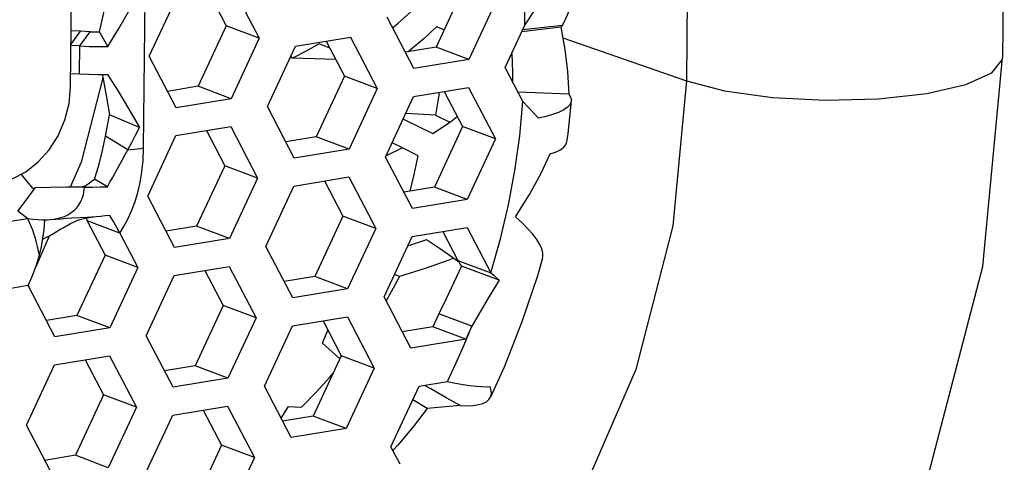
# Model space of a CAD drawing. Units: millimetres. Extents: x 0 to 420, y 0 to 297.
# Drawn here: x 373 to 378, y 222 to 224 of the extents above; entities that cross this region are included whole.
import ezdxf

# ---------------------------------------------------------------- set-up
doc = ezdxf.new("R2010")
doc.units = ezdxf.units.MM
doc.header["$LTSCALE"] = 23.1
doc.layers.get('0').update_dxf_attribs({"linetype": 'CONTINUOUS'})
doc.layers.add('ROUND', color=7, linetype='CONTINUOUS')

msp = doc.modelspace()

# ---------------------------------------------------------------- linework, layer by layer
at = {"color": 9, "linetype": 'Continuous'}
for p, q in [((373.4232092, 223.3712374), (373.498433, 230.1555609)), ((375.5996752, 224.0718328), (375.6035624, 224.4224071)), ((373.0095137, 223.9645367), (373.0630899, 224.0381432)), ((373.0594971, 223.9535405), (373.1187844, 224.0349934)), ((373.0577271, 223.7939094), (373.0594971, 223.9535405)), ((372.7525844, 223.0730287), (372.8052275, 223.1429179)), ((372.705916, 223.0108568), (372.7525844, 223.0730287)), ((372.761181, 222.968974), (372.705916, 223.0108568)), ((372.6044171, 222.9432095), (372.761181, 222.968974)), ((372.0329658, 222.4667242), (372.7645019, 222.5869539))]:
    msp.add_line(p, q, dxfattribs=at)
at = {"color": 7, "linetype": 'Continuous'}
for p, q in [((373.0067939, 223.7192427), (373.0705129, 229.4659638)), ((375.252408, 224.291138), (375.0921422, 223.9461174)), ((373.790683, 224.2681689), (373.8951216, 224.0680648)), ((373.8951216, 224.0680648), (373.7348557, 223.7230442)), ((374.082734, 223.9974876), (373.8951216, 224.0680648)), ((375.1382036, 224.0452786), (375.0940602, 224.062733)), ((375.8051185, 224.0606902), (375.5821715, 224.0341508)), ((375.5880634, 224.0468348), (375.8144239, 224.0726156)), ((373.0630899, 224.0381432), (373.0103579, 224.0406708)), ((373.1187844, 224.0349934), (373.0630899, 224.0381432)), ((373.2187129, 223.9511197), (373.1718563, 224.0341865)), ((374.4855463, 223.9410719), (374.4244633, 223.9664893)), ((374.4649013, 223.9806276), (374.5693399, 223.7805235)), ((375.0921422, 223.9461174), (374.9175553, 223.9174237)), ((375.2797545, 223.8755403), (375.0921422, 223.9461174)), ((374.2732423, 223.8835903), (374.2636562, 223.8945441)), ((374.5193647, 223.8762759), (374.2732423, 223.8835903)), ((374.5693399, 223.7805235), (374.409074, 223.435503)), ((374.7569523, 223.7099464), (374.5693399, 223.7805235)), ((373.7348557, 223.7230442), (373.5602688, 223.6943504)), ((373.9224681, 223.6524671), (373.7348557, 223.7230442)), ((375.1391196, 223.6930864), (375.2435582, 223.4929823)), ((375.8501897, 223.6784768), (375.5606152, 223.6895819)), ((373.3991404, 223.4870708), (373.2284589, 223.5602412)), ((375.0893553, 223.5582695), (374.9200522, 223.568635)), ((373.7818331, 223.4700132), (373.8862717, 223.2699091)), ((375.2435582, 223.4929823), (375.0832923, 223.1479617)), ((375.4311706, 223.4224052), (375.2435582, 223.4929823)), ((373.3335647, 223.3597481), (373.2057153, 223.4379848)), ((374.409074, 223.435503), (374.2344871, 223.4068092)), ((374.5966864, 223.3649259), (374.409074, 223.435503)), ((373.8862717, 223.2699091), (373.7260058, 222.9248885)), ((374.0738841, 223.1993319), (373.8862717, 223.2699091)), ((373.2176245, 223.1500442), (373.1437093, 223.1935636)), ((374.4560514, 223.1824719), (374.56049, 222.9823678)), ((373.0872473, 223.1523187), (373.071929, 223.1485445)), ((373.0863677, 223.1477734), (373.0872465, 223.1523197)), ((375.0832923, 223.1479617), (374.9087054, 223.119268)), ((375.2709047, 223.0773846), (375.0832923, 223.1479617)), ((373.1006281, 222.9558228), (373.1001228, 222.9727451)), ((373.2882403, 222.8852523), (373.1006287, 222.9558243)), ((373.100631, 222.9558234), (373.2032036, 222.7592946)), ((374.56049, 222.9823678), (374.4002241, 222.6373473)), ((374.7481024, 222.9117907), (374.56049, 222.9823678)), ((373.7260058, 222.9248885), (373.5514189, 222.8961947)), ((373.9136182, 222.8543114), (373.7260058, 222.9248885)), ((375.1302697, 222.8949307), (375.2166408, 222.7294439)), ((375.0371734, 222.8470193), (374.92968, 222.810258)), ((373.2032036, 222.7592946), (373.0429377, 222.414274)), ((373.390816, 222.6887175), (373.2032036, 222.7592946)), ((375.2166408, 222.7294439), (375.4042532, 222.6588668)), ((373.7729833, 222.6718575), (373.8774219, 222.4717534)), ((375.4534266, 222.6167174), (375.2371328, 222.6953647)), ((374.4002241, 222.6373473), (374.2256372, 222.6086535)), ((374.5878365, 222.5667702), (374.4002241, 222.6373473)), ((374.8834191, 222.6380475), (374.8545068, 222.6484251)), ((373.8774219, 222.4717534), (373.717156, 222.1267328)), ((374.0650343, 222.4011762), (373.8774219, 222.4717534)), ((373.0429377, 222.414274), (372.8683508, 222.3855803)), ((373.2305501, 222.3436969), (373.0429377, 222.414274)), ((374.4472016, 222.3843162), (374.5516402, 222.1842121)), ((375.1090577, 222.4243201), (375.0744424, 222.349806)), ((375.2967016, 222.3538165), (375.1090892, 222.4243936)), ((374.4442384, 222.2562531), (374.4750865, 222.3308888)), ((375.0744424, 222.349806), (374.8998555, 222.3211123)), ((375.2620548, 222.2792289), (375.0744424, 222.349806)), ((373.0899151, 222.161243), (373.1943537, 221.9611389)), ((374.5516402, 222.1842121), (374.3913743, 221.8391916)), ((374.7392526, 222.113635), (374.5516402, 222.1842121)), ((373.717156, 222.1267328), (373.5425691, 222.098039)), ((373.9047684, 222.0561557), (373.717156, 222.1267328)), ((373.1943537, 221.9611389), (373.0340878, 221.6161183)), ((373.3819661, 221.8905618), (373.1943537, 221.9611389)), ((375.0421613, 221.8840142), (374.9598109, 221.9336036)), ((373.7641334, 221.8737018), (373.868572, 221.6735977)), ((374.2489547, 221.8952445), (374.2074574, 221.8283741)), ((374.3913743, 221.8391916), (374.2167874, 221.8104978)), ((374.5789867, 221.7686145), (374.3913743, 221.8391916)), ((373.868572, 221.6735977), (373.7083061, 221.3285771)), ((374.0561844, 221.6030205), (373.868572, 221.6735977)), ((373.0340878, 221.6161183), (372.8595009, 221.5874246)), ((373.2217002, 221.5455412), (373.0340878, 221.6161183))]:
    msp.add_line(p, q, dxfattribs=at)
at = {"color": 3, "linetype": 'Continuous'}
for p, q in [((373.929548, 224.2909916), (374.082734, 223.9974876)), ((373.4558302, 223.8944545), (373.6160961, 224.2394751)), ((375.4400204, 224.2205609), (375.2797545, 223.8755403)), ((374.9663027, 223.8240238), (374.8131167, 224.1175278)), ((375.487335, 223.8299865), (375.5996752, 224.0718328)), ((374.2903144, 223.9519339), (374.6037663, 224.0034504)), ((374.6037663, 224.0034504), (374.7569523, 223.7099464)), ((373.0594971, 223.9535405), (373.0094232, 223.9563724)), ((374.082734, 223.9974876), (373.9224681, 223.6524671)), ((374.1300485, 223.6069133), (374.2903144, 223.9519339)), ((373.6090162, 223.6009505), (373.4558302, 223.8944545)), ((375.2797545, 223.8755403), (374.9663027, 223.8240238)), ((373.0076532, 223.7967413), (373.0577271, 223.7939094)), ((373.2169429, 223.7914885), (373.2276178, 223.7751798)), ((375.588374, 223.6363961), (375.487335, 223.8299865)), ((374.7569523, 223.7099464), (374.5966864, 223.3649259)), ((374.8042668, 223.3193721), (374.9645327, 223.6643926)), ((374.9645327, 223.6643926), (375.2779846, 223.7159092)), ((375.2779846, 223.7159092), (375.4311706, 223.4224052)), ((373.9224681, 223.6524671), (373.6090162, 223.6009505)), ((374.2832345, 223.3134093), (374.1300485, 223.6069133)), ((375.0893553, 223.5582695), (375.171749, 223.5187342)), ((373.4469803, 223.0962988), (373.6072462, 223.4413194)), ((373.6072462, 223.4413194), (373.9206981, 223.4928359)), ((373.9206981, 223.4928359), (374.0738841, 223.1993319)), ((375.4311706, 223.4224052), (375.2709047, 223.0773846)), ((374.5966864, 223.3649259), (374.2832345, 223.3134093)), ((373.2590287, 223.2257976), (373.3015557, 223.3017401)), ((374.9574528, 223.0258681), (374.8042668, 223.3193721)), ((374.0738841, 223.1993319), (373.9136182, 222.8543114)), ((374.2814645, 223.1537782), (374.5949164, 223.2052947)), ((374.5949164, 223.2052947), (374.7481024, 222.9117907)), ((372.7886427, 223.1419884), (372.8052275, 223.1429179)), ((373.0863677, 223.1477734), (373.0720787, 223.1479369)), ((374.1211986, 222.8087576), (374.2814645, 223.1537782)), ((373.6001663, 222.8027948), (373.4469803, 223.0962988)), ((375.2709047, 223.0773846), (374.9574528, 223.0258681)), ((373.0988939, 222.9748909), (373.0136947, 222.9695489)), ((373.2882403, 222.8852523), (373.390816, 222.6887175)), ((374.7481024, 222.9117907), (374.5878365, 222.5667702)), ((374.9556828, 222.8662369), (375.2691347, 222.9177535)), ((375.2691347, 222.9177535), (375.4042532, 222.6588668)), ((373.9136182, 222.8543114), (373.6001663, 222.8027948)), ((374.795417, 222.5212164), (374.9556828, 222.8662369)), ((374.2743846, 222.5152536), (374.1211986, 222.8087576)), ((373.390816, 222.6887175), (373.2305501, 222.3436969)), ((373.5983964, 222.6431637), (373.9118483, 222.6946802)), ((373.9118483, 222.6946802), (374.0650343, 222.4011762)), ((373.4381305, 222.2981431), (373.5983964, 222.6431637)), ((372.7639122, 222.5856844), (372.7645019, 222.5869539)), ((372.9170982, 222.2921804), (372.7639122, 222.5856844)), ((374.5878365, 222.5667702), (374.2743846, 222.5152536)), ((374.948603, 222.2277124), (374.795417, 222.5212164)), ((374.0650343, 222.4011762), (373.9047684, 222.0561557)), ((374.2726147, 222.3556225), (374.5860666, 222.407139)), ((374.5860666, 222.407139), (374.7392526, 222.113635)), ((373.2305501, 222.3436969), (372.9170982, 222.2921804)), ((374.1123488, 222.0106019), (374.2726147, 222.3556225)), ((375.29667, 222.353743), (375.2620548, 222.2792289)), ((373.5913165, 222.0046391), (373.4381305, 222.2981431)), ((375.2620548, 222.2792289), (374.948603, 222.2277124)), ((372.9153282, 222.1325492), (373.2287801, 222.1840658)), ((373.2287801, 222.1840658), (373.3819661, 221.8905618)), ((372.7550623, 221.7875287), (372.9153282, 222.1325492)), ((374.7392526, 222.113635), (374.5789867, 221.7686145)), ((373.9047684, 222.0561557), (373.5913165, 222.0046391)), ((374.9955195, 222.0104771), (375.1569395, 222.0370069)), ((374.2655348, 221.7170979), (374.1123488, 222.0106019)), ((374.8352537, 221.6654566), (374.9955195, 222.0104771)), ((373.3819661, 221.8905618), (373.2217002, 221.5455412)), ((373.5895465, 221.845008), (373.9029984, 221.8965245)), ((373.9029984, 221.8965245), (374.0561844, 221.6030205)), ((373.4292806, 221.4999874), (373.5895465, 221.845008)), ((372.9082483, 221.4940247), (372.7550623, 221.7875287)), ((374.5789867, 221.7686145), (374.2655348, 221.7170979)), ((374.8877229, 221.5649255), (374.8352537, 221.6654566)), ((374.0561844, 221.6030205), (373.8959185, 221.258))]:
    msp.add_line(p, q, dxfattribs=at)
at = {"color": 7, "linetype": 'Continuous'}
for points in [[(373.1718563, 224.0341865), (373.1942049, 224.1357414), (373.2157759, 224.2423656), (373.2373087, 224.3583969)], [(374.8443369, 224.0577099), (374.8761435, 224.0835747), (374.9499764, 224.1500511), (375.0156412, 224.2155673)], [(375.0940602, 224.062733), (375.0248164, 223.9969801), (374.9471542, 223.9306624), (374.9332867, 223.9200092)], [(373.1187844, 224.0349934), (373.1364043, 224.0342427), (373.1541635, 224.0339726), (373.1718563, 224.0341865)], [(374.4244633, 223.9664893), (374.3502744, 223.9242571), (374.2732423, 223.8835903)], [(375.5240188, 223.9089595), (375.5288754, 223.8037776), (375.5288428, 223.7504576)], [(373.1869158, 223.7911256), (373.1902032, 223.7748288), (373.2094454, 223.6714281), (373.2284589, 223.5602412)], [(372.5942981, 223.1734273), (372.6728598, 223.1952977), (372.7504034, 223.2354117), (372.8220491, 223.2919151), (372.8838082, 223.3610538), (372.9348313, 223.4411714), (372.9738337, 223.5310792), (372.998143, 223.6257279), (373.0067939, 223.7192427)], [(373.2057153, 223.4379848), (373.213403, 223.4780302), (373.2209692, 223.5186889), (373.2284589, 223.5602412)], [(374.9049463, 223.536115), (374.9102047, 223.533636), (374.9928592, 223.4938698), (375.0744007, 223.453748)], [(375.0744007, 223.453748), (375.17407, 223.5202836), (375.213733, 223.5501272)], [(373.1437093, 223.1935636), (373.1660919, 223.2656725), (373.1869728, 223.347183), (373.2057154, 223.4379848)], [(374.9901215, 223.3254811), (374.9007774, 223.3714728), (374.8421492, 223.4009253)], [(374.9441514, 223.1250936), (374.9677784, 223.2194788), (374.9901215, 223.3254811)], [(373.0872465, 223.1523197), (373.1060302, 223.1667865), (373.1248163, 223.1804783), (373.1437093, 223.1935636)], [(372.9639938, 222.9152171), (373.0053044, 222.9399406), (373.0518666, 222.9602015), (373.0985532, 222.9725467), (373.1380156, 222.9775338)], [(372.9639938, 222.9152171), (372.9509286, 222.9065989), (372.9251789, 222.8905366), (372.8961926, 222.8739541), (372.8636861, 222.8572278), (372.8457654, 222.8491058)], [(375.2226433, 222.7196377), (375.1946667, 222.7398384), (375.1174925, 222.7933889), (375.0371734, 222.8470193)], [(375.2166084, 222.7293399), (375.2237874, 222.7177984), (375.2306319, 222.7064759), (375.2371302, 222.695362)], [(375.2371302, 222.695362), (375.1926069, 222.5997988), (375.1498112, 222.5095877), (375.1090315, 222.4242473)], [(374.5433711, 222.1664104), (374.5029853, 222.203666), (374.4442384, 222.2562531)], [(374.3245337, 221.8914134), (374.4088576, 221.9766179), (374.4870565, 222.0631666), (374.5062165, 222.0864239)], [(375.2306285, 221.8996976), (375.1544633, 221.9429045), (375.0631067, 221.9959026), (375.0274092, 222.0157183)], [(374.2489547, 221.8952444), (374.2863492, 221.893267), (374.3245337, 221.8914134)]]:
    msp.add_lwpolyline(points, dxfattribs=at)
at = {"color": 3, "linetype": 'Continuous'}
for points in [[(373.2187129, 223.9511197), (373.2822491, 224.0523624), (373.3461071, 224.1647131), (373.4079902, 224.2852265)], [(375.8823047, 224.2871632), (375.8777215, 224.2499321), (375.8634628, 224.1912614), (375.8422905, 224.1322184), (375.8144239, 224.0726156)], [(375.5996752, 224.0718328), (375.6233637, 224.1076851), (375.6462927, 224.1437988), (375.6684192, 224.1801655)], [(375.8144239, 224.0726156), (375.811388, 224.0686195), (375.808286, 224.0646444), (375.8051185, 224.0606902)], [(375.8051185, 224.0606902), (375.8279939, 223.9342142), (375.843109, 223.8068648), (375.8501897, 223.6784768)], [(373.0594971, 223.9535405), (373.1123568, 223.9512883), (373.1656346, 223.9504782), (373.2187129, 223.9511197)], [(373.0577271, 223.7939094), (373.1105868, 223.7916571), (373.1638646, 223.790847), (373.2169429, 223.7914885)], [(373.2276178, 223.7751798), (373.2782931, 223.6955796), (373.339769, 223.5930884), (373.3991404, 223.4870708)], [(375.109427, 223.6882063), (375.1059272, 223.6611262), (375.0893553, 223.5582695)], [(375.8501897, 223.6784768), (375.8605329, 223.6620173), (375.8645471, 223.6458255), (375.8644506, 223.6402843)], [(375.5883751, 223.6364136), (375.6200295, 223.6028254), (375.6494313, 223.5712712), (375.6765848, 223.5414834)], [(375.8644506, 223.6402843), (375.8621911, 223.6300437), (375.8534849, 223.6148073), (375.8385097, 223.6002451), (375.8174072, 223.5864796), (375.790379, 223.5736247), (375.757682, 223.5617818), (375.7196295, 223.5510419), (375.6765848, 223.5414834)], [(375.8644506, 223.6402843), (375.8443774, 223.4530442), (375.8379029, 223.4040604)], [(373.3335647, 223.3597481), (373.3557982, 223.4013689), (373.3776928, 223.4438702), (373.3991404, 223.4870708)], [(375.7440634, 223.3372472), (375.7739048, 223.3476551), (375.7983117, 223.3591486), (375.817038, 223.3716364), (375.8299573, 223.3850591), (375.8369264, 223.3992855), (375.8379029, 223.4040604)], [(373.3015557, 223.3017401), (373.3169345, 223.3294247), (373.3335647, 223.3597481)], [(374.8997468, 223.3719905), (374.8967571, 223.3703655), (374.8074648, 223.3262568)], [(375.5450317, 222.9784196), (375.6249316, 223.1057224), (375.6902853, 223.2239331), (375.7440634, 223.3372472)], [(372.7243627, 223.2219406), (372.7270607, 223.218212), (372.7571556, 223.1795961), (372.7886427, 223.1419884)], [(373.2176245, 223.1500442), (373.2312029, 223.1753392), (373.2450513, 223.2006234), (373.2590287, 223.2257976)], [(373.0720787, 223.1479369), (372.9840689, 223.1479728), (372.8899014, 223.1462553), (372.8052275, 223.1429179)], [(373.0863677, 223.1477734), (373.1312713, 223.1476797), (373.1750346, 223.1484455), (373.2176245, 223.1500442)], [(372.8568005, 222.9560514), (372.853198, 222.9050444), (372.8468817, 222.8552523), (372.8380202, 222.8064605), (372.826707, 222.7584167)], [(373.0136947, 222.9695489), (372.9834197, 222.9675304), (372.9534436, 222.9653348), (372.9230336, 222.962827), (372.8911499, 222.9598148), (372.8568005, 222.9560514)], [(373.1516693, 222.9785263), (373.1253255, 222.9766471), (373.0988939, 222.9748909)], [(373.2296705, 222.9852157), (373.2040606, 222.9827977), (373.1779874, 222.9805707), (373.1516693, 222.9785263)], [(373.2882403, 222.8852523), (373.2708184, 222.9173021), (373.2513407, 222.9505837), (373.2296705, 222.9852157)], [(375.6998929, 222.7413606), (375.7015575, 222.7488028), (375.7021108, 222.770767), (375.6966788, 222.7947006), (375.6853226, 222.8205297), (375.6681473, 222.8482709), (375.64528, 222.8779479), (375.6169959, 222.9094825), (375.5834532, 222.9430057), (375.5450317, 222.9784196)], [(372.826707, 222.7584167), (372.8098635, 222.7014792), (372.7890429, 222.6440316), (372.7645019, 222.5869539)], [(375.1929689, 222.7410165), (375.1663055, 222.7305935), (375.0307215, 222.6833078), (374.8834191, 222.6380475)], [(375.6998932, 222.7413619), (375.6708082, 222.6416349), (375.5828464, 222.3777504), (375.4804708, 222.1191431), (375.4031696, 221.9475458)], [(375.4042208, 222.6587627), (375.4212988, 222.6444938), (375.4377073, 222.6304793), (375.4534242, 222.6167136)], [(374.8834191, 222.6380475), (374.836814, 222.5495299), (374.8074316, 222.4981964)], [(375.4534242, 222.6167136), (375.3962278, 222.5226286), (375.343941, 222.4353153), (375.2966441, 222.3536708)], [(375.156915, 222.0369567), (375.2032908, 222.0282195), (375.2462492, 222.0208377), (375.285442, 222.014964), (375.3207146, 222.0107108), (375.3517417, 222.0081965), (375.3784093, 222.0074978), (375.4004999, 222.0086852)], [(375.4039818, 221.9493504), (375.4081834, 221.9667084), (375.40701, 221.9865363), (375.4004999, 222.0086852)], [(375.2306285, 221.8996976), (375.269597, 221.8990482), (375.3042627, 221.9009348), (375.3342464, 221.9053985), (375.359422, 221.9124836), (375.3795137, 221.9221782), (375.3943986, 221.9344727), (375.4031696, 221.9475457)], [(375.0421613, 221.8840142), (374.9618544, 221.7780692), (374.8747199, 221.6748233), (374.8462299, 221.6444261)], [(375.2306285, 221.8996976), (375.1669735, 221.8940533), (375.1041445, 221.8888183), (375.0421613, 221.8840142)]]:
    msp.add_lwpolyline(points, dxfattribs=at)
at = {"color": 9, "linetype": 'Continuous'}
for points in [[(375.4042532, 222.6588668), (375.4595395, 222.8518619), (375.50568, 223.0464503), (375.5426265, 223.2424153), (375.5702554, 223.4394229), (375.588374, 223.6363961)], [(373.2882403, 222.8852523), (373.3130252, 222.9255898), (373.3357825, 222.9689453), (373.3564047, 223.0153434), (373.37462, 223.0647431), (373.3903862, 223.1176907), (373.4034917, 223.1745568), (373.4135828, 223.2354884), (373.4203131, 223.3009787), (373.4232092, 223.3712374)], [(373.3335647, 223.3597481), (373.3522764, 223.3616583), (373.3706278, 223.363766), (373.3885874, 223.3660678), (373.4061246, 223.3685597), (373.4232092, 223.3712374)], [(372.8476426, 222.9606581), (372.8709761, 222.9608904), (372.8920761, 222.9622394), (372.9111567, 222.9645328), (372.9284348, 222.9676211), (372.9441265, 222.9713796), (372.9584505, 222.9757279), (372.9715905, 222.9806177), (372.9836567, 222.9859989), (372.994746, 222.991802), (373.0049335, 222.9979796), (373.0142913, 223.004509), (373.0229024, 223.0113881), (373.0308518, 223.0186346), (373.0382186, 223.026267), (373.0450623, 223.0343197), (373.0514185, 223.0428391), (373.057292, 223.0518444), (373.0626764, 223.0613352), (373.0675793, 223.0713386), (373.0720031, 223.0819468), (373.0759463, 223.093267), (373.0793983, 223.1054147), (373.0823304, 223.1185119), (373.0846862, 223.1326283), (373.0863677, 223.1477734)], [(372.761181, 222.968974), (372.7931069, 222.9644235), (372.821808, 222.9617517), (372.8476426, 222.9606581)], [(372.761181, 222.968974), (372.7708728, 222.9475465), (372.7800118, 222.9254885), (372.7885743, 222.9028574), (372.796538, 222.879712), (372.8038822, 222.8561125), (372.8105878, 222.8321204), (372.8166373, 222.8077981), (372.8220151, 222.7832089), (372.826707, 222.7584167)], [(375.1569395, 222.0370069), (375.2062487, 222.1412245), (375.2528263, 222.2468029), (375.29667, 222.353743)]]:
    msp.add_lwpolyline(points, dxfattribs=at)
at = {"layer": 'ROUND', "color": 7, "linetype": 'Continuous'}
msp.add_line((378.3357456, 224.8296741), (378.3252732, 223.8851783), dxfattribs=at)
at = {"layer": 'ROUND', "color": 9, "linetype": 'Continuous'}
for p, q in [((376.531684, 224.6980475), (376.5212116, 223.7535518)), ((375.8160037, 224.0005068), (376.5212116, 223.7535518)), ((373.1908769, 223.7712085), (373.0668103, 223.2904659)), ((373.0668103, 223.2904659), (373.0050777, 223.1479642)), ((372.8835589, 222.8674534), (372.8006751, 222.6761266))]:
    msp.add_line(p, q, dxfattribs=at)
at = {"layer": 'ROUND', "color": 7, "linetype": 'Continuous'}
msp.add_lwpolyline([(373.0467474, 217.0336133), (374.0665717, 217.3135739), (375.0546007, 217.813658), (375.9658311, 218.5154528), (376.7636075, 219.3906981), (377.4183133, 220.4047041), (377.9070796, 221.5191446), (378.2130797, 222.6934406), (378.3252732, 223.8851783)], dxfattribs=at)
at = {"layer": 'ROUND', "color": 9, "linetype": 'Continuous'}
for points in [[(376.5212116, 223.7535518), (376.7394704, 223.6969653), (377.01248, 223.6590382), (377.3146817, 223.643321), (377.6177837, 223.6512853), (377.8934099, 223.6821782), (378.1157568, 223.7331283), (378.2640084, 223.7993451), (378.3242801, 223.8746297)], [(376.5212116, 223.7535518), (376.4437548, 222.9255272), (376.2324737, 222.1068394), (375.8954875, 221.3289498), (375.4457472, 220.6217537), (374.9005351, 220.0124267), (374.2808041, 219.5243858), (373.6103697, 219.1763856), (372.9149962, 218.9817998)]]:
    msp.add_lwpolyline(points, dxfattribs=at)

doc.saveas('drawing.dxf')
